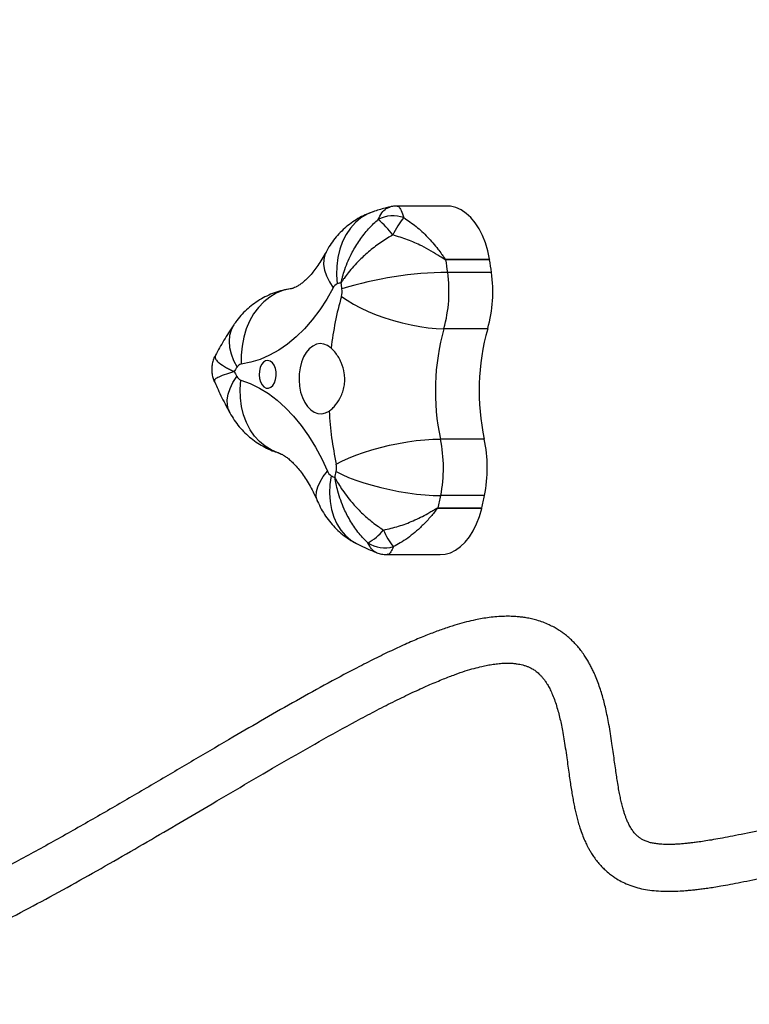
# Model space of a CAD drawing. Units: centimetres. Extents: x 2664 to 4439, y -854 to 490.
# Drawn here: x 3326 to 3351, y -369 to -335 of the extents above; entities that cross this region are included whole.
import ezdxf

# ---------------------------------------------------------------- set-up
doc = ezdxf.new("R2010")
doc.units = ezdxf.units.CM
doc.layers.add('VP-DIM', color=7, linetype='Continuous')
doc.layers.add('VP-EQ', color=7, linetype='Continuous', true_color=0x8a3492)
doc.dimstyles.new('Strefa', dxfattribs={"dimtxt": 14, "dimasz": 20, "dimexe": 20, "dimexo": 50, "dimgap": 20, "dimtad": 0, "dimdec": 0, "dimzin": 0, "dimdsep": 46, "dimtxsty": 'Standard', "dimcen": 0.09, "dimadec": 0, "dimazin": 0, "dimtfac": 1, "dimtdec": 4, "dimtofl": 0, "dimtmove": 0, "dimatfit": 3, "dimfxl": 70, "dimfxlon": 1, "dimtolj": 1, "dimtzin": 0, "dimarcsym": 0})

# ---------------------------------------------------------------- blocks, each defined once
blk = doc.blocks.new('02142')
at = {"layer": 'VP-EQ', "color": 0, "linetype": 'Continuous', "lineweight": 25}
for p, q in [((6296.507, 353.394), (6294.699, 353.394)), ((6294.772, 351.798), (6293.275, 351.798)), ((6293.279, 351.817), (6294.776, 351.817)), ((6293.185, 351.379), (6294.682, 351.379)), ((6293.194, 349.446), (6294.691, 349.446)), ((6293.076, 345.678), (6294.573, 345.678)), ((6292.945, 343.756), (6294.443, 343.756)), ((6293.009, 343.324), (6294.506, 343.324)), ((6294.509, 343.305), (6293.012, 343.305)), ((6296.993, 341.684), (6297.006, 341.689)), ((6294.48, 341.488), (6296.174, 341.488))]:
    blk.add_line(p, q, dxfattribs=at)
at = {"layer": 'VP-EQ', "color": 0, "linetype": 'Continuous', "lineweight": 25, "flags": 128}
for points in [[(6294.699, 353.394), (6294.533, 353.38), (6294.351, 353.329), (6294.175, 353.243), (6294.006, 353.123), (6293.847, 352.971), (6293.7, 352.788), (6293.568, 352.578), (6293.453, 352.344), (6293.356, 352.089), (6293.279, 351.817)], [(6298.421, 350.702), (6298.464, 351.001), (6298.477, 351.296), (6298.459, 351.582), (6298.41, 351.855), (6298.332, 352.111), (6298.225, 352.347), (6298.091, 352.559), (6297.932, 352.743), (6297.751, 352.898), (6297.558, 353.017)], [(6298.889, 351.578), (6298.904, 351.537), (6298.932, 351.395), (6298.925, 351.241), (6298.882, 351.078), (6298.804, 350.906), (6298.692, 350.729), (6298.549, 350.55)], [(6298.25, 350.56), (6298.052, 350.659), (6297.827, 350.756), (6297.578, 350.851), (6297.31, 350.941), (6297.025, 351.025), (6296.728, 351.103), (6296.423, 351.173), (6296.115, 351.234), (6295.808, 351.285), (6295.507, 351.326), (6295.217, 351.355), (6294.94, 351.373), (6294.682, 351.379)], [(6301.513, 347.433), (6301.192, 347.551), (6300.877, 347.706), (6300.57, 347.896), (6300.271, 348.12), (6299.983, 348.379), (6299.707, 348.669), (6299.444, 348.99), (6299.195, 349.341), (6298.963, 349.719), (6298.747, 350.123), (6298.549, 350.55)], [(6298.252, 350.303), (6298.054, 350.199), (6297.83, 350.098), (6297.583, 349.999), (6297.315, 349.904), (6297.03, 349.816), (6296.734, 349.734), (6296.43, 349.661), (6296.123, 349.597), (6295.817, 349.544), (6295.516, 349.501), (6295.226, 349.471), (6294.949, 349.452), (6294.691, 349.446)], [(6300.226, 349.919), (6300.245, 349.913), (6300.47, 349.821), (6300.681, 349.695), (6300.874, 349.535), (6301.046, 349.345), (6301.196, 349.127), (6301.32, 348.884), (6301.417, 348.62), (6301.486, 348.339), (6301.525, 348.044), (6301.534, 347.741), (6301.513, 347.433)], [(6298.426, 346.338), (6298.545, 346.252), (6298.671, 346.202), (6298.801, 346.188), (6298.93, 346.211), (6299.055, 346.271), (6299.171, 346.365), (6299.275, 346.491), (6299.364, 346.644), (6299.436, 346.821), (6299.487, 347.015), (6299.516, 347.221), (6299.523, 347.432), (6299.506, 347.641), (6299.468, 347.843), (6299.408, 348.031), (6299.329, 348.198), (6299.233, 348.341), (6299.123, 348.454), (6299.003, 348.534), (6298.876, 348.578), (6298.746, 348.586), (6298.617, 348.556), (6298.494, 348.491)], [(6301.882, 348.555), (6301.929, 348.452), (6301.968, 348.288), (6301.972, 348.109), (6301.942, 347.919), (6301.878, 347.719), (6301.78, 347.514), (6301.651, 347.306)], [(6300.303, 347.286), (6300.306, 347.156), (6300.33, 347.033), (6300.374, 346.925), (6300.434, 346.84), (6300.506, 346.785), (6300.584, 346.763), (6300.664, 346.776), (6300.738, 346.823), (6300.801, 346.902), (6300.849, 347.005), (6300.878, 347.125), (6300.887, 347.254), (6300.873, 347.381), (6300.839, 347.498), (6300.786, 347.595), (6300.72, 347.666), (6300.644, 347.705), (6300.564, 347.71), (6300.487, 347.679), (6300.417, 347.616), (6300.361, 347.524), (6300.322, 347.411), (6300.303, 347.286)], [(6298.352, 344.28), (6298.576, 344.672), (6298.816, 345.038), (6299.071, 345.376), (6299.34, 345.684), (6299.622, 345.96), (6299.915, 346.203), (6300.217, 346.412), (6300.528, 346.586), (6300.846, 346.725), (6301.169, 346.826), (6301.496, 346.891)], [(6299.814, 344.317), (6299.83, 344.319), (6300.071, 344.376), (6300.302, 344.469), (6300.521, 344.597), (6300.724, 344.759), (6300.908, 344.952), (6301.072, 345.173), (6301.211, 345.419), (6301.325, 345.687), (6301.411, 345.972), (6301.469, 346.271), (6301.498, 346.579), (6301.496, 346.891)], [(6301.751, 345.544), (6301.761, 345.56), (6301.843, 345.723), (6301.893, 345.905), (6301.909, 346.104), (6301.892, 346.315), (6301.841, 346.536), (6301.757, 346.763), (6301.641, 346.994)], [(6298.072, 344.575), (6297.882, 344.708), (6297.665, 344.839), (6297.424, 344.966), (6297.163, 345.087), (6296.885, 345.201), (6296.595, 345.306), (6296.296, 345.4), (6295.994, 345.482), (6295.691, 345.551), (6295.394, 345.606), (6295.106, 345.646), (6294.831, 345.67), (6294.573, 345.678)], [(6297.006, 341.689), (6297.196, 341.768), (6297.405, 341.895), (6297.597, 342.054), (6297.767, 342.243), (6297.915, 342.461), (6298.037, 342.703), (6298.131, 342.966), (6298.197, 343.246), (6298.233, 343.54), (6298.24, 343.842), (6298.215, 344.149)], [(6298.6, 343.061), (6298.641, 343.155), (6298.678, 343.316), (6298.681, 343.491), (6298.649, 343.678), (6298.583, 343.874), (6298.483, 344.075), (6298.352, 344.28)], [(6293.012, 343.305), (6293.072, 343.021), (6293.152, 342.751), (6293.252, 342.499), (6293.37, 342.269), (6293.504, 342.063), (6293.653, 341.885), (6293.813, 341.738), (6293.984, 341.623), (6294.161, 341.543), (6294.344, 341.498), (6294.48, 341.488)]]:
    blk.add_lwpolyline(points, dxfattribs=at)
at = {"layer": 'VP-EQ', "color": 0, "linetype": 'Continuous', "lineweight": 25}
for centre, radius, start, end in [((6296.592, 352.117), 1.049, 56.8153, 106.4341), ((6294.656, 351.759), 2.133, 21.9004, 39.7775), ((6298.085, 351.347), 1.887, 119.169, 140.2444), ((6313.737, 347.184), 20.976, 167.2921, 168.4644), ((6294.917, 351.427), 1.683, 166.6242, 167.2673), ((6315.234, 347.184), 20.976, 167.2921, 168.4644), ((6296.414, 351.427), 1.683, 166.6242, 167.2673), ((6297.869, 350.435), 4.778, 168.6086, 191.9476), ((6299.366, 350.435), 4.778, 168.6086, 191.9476), ((6298.875, 350.435), 0.637, 168.6025, 191.9487), ((6314.839, 347.176), 16.931, 167.7605, 168.4706), ((6295.97, 345.917), 5.377, 62.8743, 64.394), ((6298.27, 350.445), 0.298, 20.4908, 59.4578), ((6286.711, 347.839), 11.8, 3.164, 12.0499), ((6285.494, 347.802), 7.874, 344.3503, 12.0514), ((6286.983, 347.802), 7.881, 344.3633, 12.0384), ((6301.424, 347.197), 0.252, 25.5115, 69.2127), ((6293.011, 352.793), 10.397, 326.1041, 327.0817), ((6291.343, 341.659), 11.754, 27.8106, 28.7154), ((6301.453, 347.105), 0.219, 281.453, 329.5476), ((6287.28, 347.661), 11.225, 344.0411, 353.2289), ((6297.627, 344.403), 4.726, 164.3597, 187.8722), ((6299.124, 344.403), 4.726, 164.3597, 187.8722), ((6298.679, 344.405), 0.63, 164.3638, 187.8685), ((6294.355, 356.187), 12.431, 270.4037, 287.3117), ((6316.469, 346.835), 18.586, 187.7799, 188.4382), ((6296.675, 348.744), 4.846, 286.9048, 288.5321), ((6298.118, 344.388), 0.258, 292.1591, 335.1978), ((6314.857, 346.747), 22.115, 187.7718, 188.9038), ((6316.354, 346.747), 22.115, 187.7718, 188.9038), ((6294.337, 343.531), 1.345, 188.8478, 189.6688), ((6295.835, 343.531), 1.345, 188.8478, 189.6688), ((6293.548, 343.823), 3.081, 321.0208, 334.0915), ((6298.815, 344.35), 3.121, 216.877, 230.2399), ((6296.307, 342.9), 1.079, 250.2264, 298.317)]:
    blk.add_arc(centre, radius, start, end, dxfattribs=at)
for points, knots in [([(6322.911, 361.925), (6322.898, 361.925), (6322.873, 361.926), (6322.85, 361.932), (6322.83, 361.941), (6322.812, 361.951), (6322.796, 361.964), (6322.776, 361.982), (6322.742, 362.017), (6322.684, 362.093), (6322.611, 362.215), (6322.524, 362.402), (6322.439, 362.631), (6322.36, 362.887), (6322.293, 363.14), (6322.233, 363.387), (6322.181, 363.619), (6322.133, 363.839), (6322.089, 364.047), (6322.043, 364.261), (6321.994, 364.493), (6321.936, 364.755), (6321.869, 365.043), (6321.793, 365.345), (6321.711, 365.637), (6321.62, 365.93), (6321.516, 366.22), (6321.392, 366.515), (6321.252, 366.796), (6321.089, 367.067), (6320.909, 367.315), (6320.707, 367.548), (6320.475, 367.771), (6320.201, 367.984), (6319.898, 368.172), (6319.604, 368.313), (6319.333, 368.417), (6319.072, 368.497), (6318.786, 368.564), (6318.47, 368.615), (6318.166, 368.643), (6317.894, 368.654), (6317.671, 368.654), (6317.472, 368.648), (6317.278, 368.636), (6317.043, 368.617), (6316.737, 368.581), (6316.352, 368.521), (6315.928, 368.436), (6315.416, 368.314), (6314.856, 368.157), (6314.293, 367.975), (6313.816, 367.806), (6313.422, 367.659), (6313.068, 367.519), (6312.731, 367.382), (6312.39, 367.238), (6312.033, 367.082), (6311.548, 366.864), (6310.922, 366.571), (6310.14, 366.188), (6309.22, 365.719), (6308.17, 365.161), (6307.012, 364.523), (6305.854, 363.866), (6304.71, 363.206), (6303.587, 362.549), (6302.423, 361.864), (6301.206, 361.148), (6299.929, 360.404), (6298.652, 359.675), (6297.603, 359.097), (6296.777, 358.662), (6296.165, 358.352), (6295.587, 358.075), (6295.061, 357.837), (6294.598, 357.643), (6294.195, 357.489), (6293.846, 357.369), (6293.543, 357.279), (6293.293, 357.216), (6293.078, 357.17), (6292.88, 357.137), (6292.681, 357.113), (6292.494, 357.101), (6292.327, 357.101), (6292.188, 357.109), (6292.073, 357.122), (6291.972, 357.14), (6291.874, 357.162), (6291.775, 357.193), (6291.681, 357.229), (6291.598, 357.269), (6291.529, 357.308), (6291.469, 357.346), (6291.413, 357.387), (6291.353, 357.437), (6291.288, 357.498), (6291.221, 357.57), (6291.157, 357.649), (6291.101, 357.727), (6291.054, 357.799), (6291.014, 357.866), (6290.976, 357.935), (6290.938, 358.009), (6290.883, 358.125), (6290.816, 358.288), (6290.741, 358.501), (6290.676, 358.722), (6290.619, 358.941), (6290.568, 359.169), (6290.519, 359.414), (6290.471, 359.692), (6290.422, 360.002), (6290.377, 360.315), (6290.335, 360.617), (6290.297, 360.89), (6290.261, 361.145), (6290.225, 361.381), (6290.189, 361.6), (6290.153, 361.802), (6290.116, 361.991), (6290.076, 362.171), (6290.033, 362.352), (6289.983, 362.539), (6289.92, 362.745), (6289.845, 362.957), (6289.775, 363.128), (6289.721, 363.246), (6289.683, 363.325), (6289.636, 363.415), (6289.577, 363.521), (6289.504, 363.64), (6289.414, 363.773), (6289.307, 363.911), (6289.189, 364.045), (6289.059, 364.173), (6288.924, 364.289), (6288.79, 364.389), (6288.638, 364.487), (6288.452, 364.589), (6288.216, 364.691), (6287.956, 364.775), (6287.68, 364.836), (6287.392, 364.875), (6287.094, 364.894), (6286.797, 364.896), (6286.517, 364.885), (6286.28, 364.868), (6286.084, 364.85), (6285.917, 364.831), (6285.745, 364.809), (6285.554, 364.783), (6285.339, 364.75), (6285.083, 364.708), (6284.777, 364.653), (6284.415, 364.584), (6284.017, 364.503), (6283.592, 364.414), (6283.009, 364.287), (6282.249, 364.117), (6281.327, 363.911), (6280.404, 363.71), (6279.488, 363.518), (6278.519, 363.326), (6277.483, 363.134), (6276.37, 362.947), (6275.353, 362.796), (6274.464, 362.679), (6273.73, 362.591), (6272.976, 362.511), (6272.228, 362.443), (6271.517, 362.387), (6270.888, 362.345), (6270.341, 362.315), (6269.876, 362.294), (6269.532, 362.281), (6269.274, 362.273), (6269.064, 362.267), (6268.793, 362.26), (6268.457, 362.254), (6268.172, 362.249), (6267.998, 362.249), (6267.96, 362.249)], [0, 0, 0, 0, 0.003642, 0.006809, 0.00952, 0.011781, 0.013593, 0.014981, 0.018185, 0.021688, 0.026232, 0.031115, 0.036347, 0.041053, 0.045524, 0.049596, 0.053255, 0.05653, 0.059595, 0.062499, 0.065836, 0.069383, 0.073454, 0.077831, 0.081939, 0.085744, 0.090269, 0.09447, 0.098722, 0.102907, 0.107026, 0.111075, 0.115414, 0.120197, 0.125215, 0.129782, 0.133379, 0.136957, 0.140893, 0.145189, 0.149655, 0.152806, 0.155601, 0.158039, 0.160253, 0.162872, 0.166838, 0.17158, 0.176938, 0.182095, 0.189575, 0.196274, 0.201209, 0.205588, 0.209402, 0.212995, 0.216743, 0.220649, 0.224713, 0.232581, 0.240995, 0.24996, 0.262155, 0.274613, 0.287, 0.299285, 0.311437, 0.323429, 0.33745, 0.351911, 0.366837, 0.382164, 0.390102, 0.398121, 0.406075, 0.413516, 0.420423, 0.4267, 0.432489, 0.437801, 0.442768, 0.446716, 0.451064, 0.455815, 0.460881, 0.465595, 0.469816, 0.473662, 0.47708, 0.481002, 0.48543, 0.49014, 0.494404, 0.49817, 0.501433, 0.504656, 0.508395, 0.512673, 0.517495, 0.52227, 0.526514, 0.530025, 0.533063, 0.536029, 0.539141, 0.5424, 0.550034, 0.557498, 0.564706, 0.571755, 0.577992, 0.584945, 0.592613, 0.600994, 0.61008, 0.617667, 0.624985, 0.631799, 0.638107, 0.643912, 0.649521, 0.654573, 0.659339, 0.66429, 0.669435, 0.674771, 0.681514, 0.687552, 0.689732, 0.691964, 0.694638, 0.697776, 0.701447, 0.7056, 0.710238, 0.714983, 0.719286, 0.724242, 0.728425, 0.731831, 0.737532, 0.743887, 0.750786, 0.75738, 0.764198, 0.771232, 0.777908, 0.783861, 0.789084, 0.792669, 0.795872, 0.799306, 0.803106, 0.807273, 0.811807, 0.817734, 0.824189, 0.831141, 0.838185, 0.845192, 0.858834, 0.87229, 0.883707, 0.894955, 0.906154, 0.917526, 0.929057, 0.94073, 0.947323, 0.953956, 0.960625, 0.967121, 0.972982, 0.978205, 0.982282, 0.98588, 0.989003, 0.990162, 0.991717, 0.993739, 0.996225, 0.999176, 1, 1, 1, 1]), ([(6267.962, 360.649), (6268.014, 360.649), (6268.212, 360.65), (6268.528, 360.655), (6268.886, 360.662), (6269.167, 360.669), (6269.441, 360.677), (6269.746, 360.688), (6270.146, 360.704), (6270.617, 360.728), (6271.163, 360.76), (6271.776, 360.802), (6272.453, 360.856), (6273.173, 360.923), (6273.898, 361), (6274.603, 361.084), (6275.483, 361.199), (6276.51, 361.35), (6277.647, 361.539), (6278.706, 361.732), (6279.695, 361.927), (6280.626, 362.122), (6281.586, 362.33), (6282.561, 362.548), (6283.532, 362.765), (6284.264, 362.922), (6284.788, 363.027), (6285.126, 363.091), (6285.421, 363.142), (6285.677, 363.184), (6285.887, 363.214), (6286.058, 363.236), (6286.205, 363.253), (6286.349, 363.268), (6286.502, 363.28), (6286.662, 363.29), (6286.841, 363.296), (6287.029, 363.295), (6287.214, 363.284), (6287.375, 363.263), (6287.498, 363.238), (6287.592, 363.211), (6287.662, 363.186), (6287.723, 363.161), (6287.775, 363.135), (6287.821, 363.109), (6287.861, 363.084), (6287.9, 363.057), (6287.938, 363.027), (6287.979, 362.991), (6288.024, 362.947), (6288.069, 362.896), (6288.112, 362.841), (6288.156, 362.778), (6288.197, 362.711), (6288.235, 362.642), (6288.266, 362.579), (6288.295, 362.517), (6288.326, 362.445), (6288.361, 362.355), (6288.399, 362.245), (6288.44, 362.113), (6288.482, 361.959), (6288.524, 361.784), (6288.563, 361.597), (6288.603, 361.386), (6288.641, 361.159), (6288.677, 360.92), (6288.712, 360.675), (6288.75, 360.406), (6288.788, 360.127), (6288.831, 359.826), (6288.878, 359.518), (6288.93, 359.209), (6288.984, 358.928), (6289.039, 358.673), (6289.114, 358.364), (6289.222, 357.987), (6289.348, 357.642), (6289.456, 357.399), (6289.523, 357.26), (6289.592, 357.13), (6289.668, 356.998), (6289.757, 356.857), (6289.859, 356.712), (6289.972, 356.567), (6290.09, 356.435), (6290.211, 356.313), (6290.328, 356.208), (6290.437, 356.119), (6290.548, 356.038), (6290.669, 355.957), (6290.814, 355.873), (6290.985, 355.786), (6291.18, 355.705), (6291.382, 355.638), (6291.576, 355.588), (6291.751, 355.553), (6291.913, 355.529), (6292.083, 355.512), (6292.278, 355.501), (6292.509, 355.501), (6292.759, 355.514), (6293.013, 355.54), (6293.258, 355.577), (6293.519, 355.627), (6293.801, 355.692), (6294.122, 355.78), (6294.474, 355.892), (6294.866, 356.032), (6295.3, 356.202), (6295.779, 356.406), (6296.302, 356.644), (6296.863, 356.914), (6297.602, 357.287), (6298.513, 357.771), (6299.599, 358.373), (6300.686, 358.995), (6301.832, 359.661), (6303.043, 360.372), (6304.335, 361.133), (6305.653, 361.904), (6306.994, 362.676), (6308.346, 363.435), (6309.518, 364.069), (6310.488, 364.571), (6311.242, 364.949), (6311.945, 365.286), (6312.522, 365.549), (6312.986, 365.753), (6313.348, 365.906), (6313.708, 366.052), (6314.088, 366.201), (6314.522, 366.361), (6315.017, 366.53), (6315.567, 366.698), (6316.041, 366.821), (6316.423, 366.904), (6316.692, 366.954), (6316.934, 366.992), (6317.14, 367.018), (6317.341, 367.037), (6317.55, 367.05), (6317.787, 367.056), (6318.043, 367.048), (6318.302, 367.023), (6318.539, 366.981), (6318.74, 366.927), (6318.904, 366.87), (6319.041, 366.809), (6319.158, 366.747), (6319.268, 366.679), (6319.382, 366.596), (6319.496, 366.495), (6319.61, 366.373), (6319.717, 366.236), (6319.817, 366.081), (6319.902, 365.918), (6319.979, 365.747), (6320.055, 365.555), (6320.133, 365.328), (6320.211, 365.065), (6320.289, 364.772), (6320.36, 364.473), (6320.421, 364.197), (6320.474, 363.95), (6320.524, 363.713), (6320.576, 363.468), (6320.634, 363.202), (6320.703, 362.906), (6320.785, 362.579), (6320.882, 362.243), (6321.002, 361.896), (6321.146, 361.559), (6321.322, 361.243), (6321.485, 361.022), (6321.615, 360.88), (6321.698, 360.798), (6321.795, 360.715), (6321.917, 360.623), (6322.081, 360.522), (6322.299, 360.424), (6322.578, 360.342), (6322.795, 360.331), (6322.911, 360.325)], [0, 0, 0, 0, 0.001108, 0.004271, 0.006896, 0.008983, 0.01053, 0.01303, 0.015856, 0.019657, 0.023936, 0.028699, 0.034346, 0.040542, 0.04686, 0.053142, 0.059387, 0.071109, 0.082684, 0.094098, 0.105334, 0.116576, 0.127984, 0.142505, 0.157229, 0.172119, 0.178955, 0.185262, 0.191037, 0.19628, 0.200994, 0.204519, 0.207718, 0.211182, 0.215111, 0.219501, 0.224343, 0.230622, 0.237096, 0.243365, 0.249431, 0.253429, 0.257311, 0.260978, 0.264425, 0.267653, 0.271071, 0.27384, 0.27699, 0.280519, 0.284427, 0.288713, 0.292964, 0.29681, 0.301518, 0.305436, 0.308563, 0.311366, 0.314351, 0.318538, 0.323041, 0.327744, 0.333937, 0.339845, 0.345563, 0.351894, 0.359031, 0.365209, 0.371895, 0.379089, 0.386671, 0.393947, 0.402594, 0.410544, 0.41779, 0.424325, 0.430155, 0.441397, 0.453259, 0.457228, 0.460996, 0.464564, 0.467999, 0.471919, 0.476472, 0.480491, 0.484776, 0.488742, 0.492315, 0.495497, 0.498292, 0.501471, 0.505133, 0.509273, 0.51389, 0.518458, 0.522473, 0.526022, 0.529106, 0.532083, 0.535996, 0.540308, 0.544962, 0.549422, 0.553561, 0.557379, 0.562313, 0.567241, 0.572598, 0.578389, 0.584623, 0.591187, 0.598198, 0.605623, 0.613067, 0.62616, 0.638981, 0.651499, 0.663686, 0.677745, 0.691836, 0.706149, 0.720637, 0.735246, 0.749814, 0.758571, 0.766816, 0.774554, 0.781792, 0.786089, 0.790193, 0.794117, 0.798421, 0.803426, 0.809477, 0.816267, 0.823767, 0.82754, 0.831261, 0.834575, 0.837482, 0.839989, 0.843306, 0.846944, 0.851311, 0.85623, 0.860836, 0.865017, 0.868826, 0.872033, 0.875134, 0.878135, 0.881473, 0.885477, 0.889102, 0.893162, 0.897201, 0.900812, 0.903988, 0.907544, 0.911403, 0.915702, 0.920449, 0.925256, 0.929417, 0.9329, 0.936251, 0.939748, 0.94352, 0.947787, 0.952569, 0.957839, 0.963056, 0.968785, 0.974143, 0.979056, 0.980761, 0.982391, 0.983984, 0.986012, 0.988622, 0.991818, 0.995609, 1, 1, 1, 1]), ([(6294.776, 351.817), (6294.778, 351.817), (6294.782, 351.817), (6294.796, 351.825), (6294.847, 351.882), (6294.968, 352.039), (6295.176, 352.274), (6295.391, 352.487), (6295.682, 352.74), (6295.966, 352.948), (6296.219, 353.082), (6296.295, 353.123)], [0, 0, 0, 0, 0.003487, 0.006835, 0.024665, 0.113565, 0.295835, 0.478083, 0.555072, 0.864576, 1, 1, 1, 1]), ([(6296.295, 353.123), (6296.325, 353.187), (6296.386, 353.316), (6296.458, 353.394), (6296.495, 353.386), (6296.507, 353.383)], [0, 0, 0, 0, 0.402359, 0.817841, 1, 1, 1, 1]), ([(6296.889, 353.319), (6296.882, 353.323), (6296.823, 353.351), (6296.699, 353.378), (6296.577, 353.398), (6296.511, 353.393), (6296.506, 353.393)], [0, 0, 0, 0, 0.064259, 0.497408, 0.956575, 1, 1, 1, 1]), ([(6296.888, 353.317), (6296.897, 353.315), (6296.955, 353.299), (6297.052, 353.211), (6297.128, 353.067), (6297.166, 352.995)], [0, 0, 0, 0, 0.080307, 0.5336524, 1, 1, 1, 1]), ([(6297.558, 353.017), (6297.465, 353.063), (6297.245, 353.173), (6297.019, 353.266), (6296.889, 353.319)], [0, 0, 0, 0, 0.423678, 1, 1, 1, 1]), ([(6297.166, 352.995), (6297.215, 352.948), (6297.377, 352.791), (6297.624, 352.482), (6297.838, 352.133), (6298.039, 351.718), (6298.169, 351.354), (6298.248, 351.022), (6298.275, 350.881), (6298.285, 350.818), (6298.29, 350.789), (6298.292, 350.776), (6298.293, 350.77), (6298.293, 350.767), (6298.294, 350.766)], [0, 0, 0, 0, 0.0827172, 0.2755177, 0.4684311, 0.5607331, 0.8131401, 0.9162373, 0.962117, 0.9828347, 0.9922171, 0.9964726, 0.9987356, 1, 1, 1, 1]), ([(6298.889, 351.576), (6298.849, 351.664), (6298.768, 351.839), (6298.616, 352.084), (6298.444, 352.312), (6298.252, 352.521), (6298.04, 352.708), (6297.81, 352.878), (6297.643, 352.97), (6297.558, 353.017)], [0, 0, 0, 0, 0.144622, 0.288479, 0.431148, 0.572855, 0.713821, 0.854249, 1, 1, 1, 1]), ([(6296.635, 352.554), (6296.463, 352.515), (6296.118, 352.436), (6295.607, 352.241), (6295.232, 352.054), (6294.985, 351.911), (6294.889, 351.852), (6294.826, 351.816), (6294.796, 351.801), (6294.778, 351.799), (6294.772, 351.798)], [0, 0, 0, 0, 0.2571709, 0.5145136, 0.7935674, 0.8764091, 0.9467884, 0.9677831, 0.9894864, 1, 1, 1, 1]), ([(6298.294, 350.766), (6298.293, 350.767), (6298.292, 350.769), (6298.289, 350.774), (6298.284, 350.784), (6298.272, 350.807), (6298.245, 350.857), (6298.182, 350.968), (6298.019, 351.23), (6297.801, 351.521), (6297.501, 351.854), (6297.208, 352.136), (6296.891, 352.387), (6296.694, 352.515), (6296.635, 352.554)], [0, 0, 0, 0, 0.001263, 0.003527, 0.007779, 0.01716, 0.03788, 0.083763, 0.186863, 0.439265, 0.531565, 0.724482, 0.917277, 1, 1, 1, 1]), ([(6300.231, 349.917), (6300.222, 349.92), (6300.193, 349.93), (6300.133, 349.955), (6300.043, 350.004), (6299.936, 350.076), (6299.816, 350.175), (6299.687, 350.299), (6299.553, 350.449), (6299.416, 350.625), (6299.279, 350.827), (6299.142, 351.055), (6299.011, 351.304), (6298.929, 351.487), (6298.889, 351.576)], [0, 0, 0, 0, 0.0446, 0.139923, 0.228417, 0.32173, 0.41044, 0.496522, 0.58124, 0.665388, 0.74947, 0.833711, 0.918329, 1, 1, 1, 1]), ([(6301.883, 348.555), (6301.835, 348.637), (6301.739, 348.801), (6301.566, 349.028), (6301.374, 349.238), (6301.163, 349.426), (6300.935, 349.591), (6300.693, 349.733), (6300.457, 349.842), (6300.3, 349.894), (6300.231, 349.917)], [0, 0, 0, 0, 0.129959, 0.260039, 0.389233, 0.517752, 0.645775, 0.773447, 0.900873, 1, 1, 1, 1]), ([(6298.494, 348.491), (6298.456, 348.462), (6298.381, 348.404), (6298.234, 348.243), (6298.102, 348.035), (6298.01, 347.791), (6297.967, 347.595), (6297.954, 347.394), (6297.975, 347.134), (6298.051, 346.884), (6298.163, 346.664), (6298.28, 346.486), (6298.371, 346.394), (6298.426, 346.338)], [0, 0, 0, 0, 0.0735964, 0.1472224, 0.2936184, 0.369963, 0.4462838, 0.5203279, 0.5943776, 0.7367102, 0.8116284, 0.8865295, 1, 1, 1, 1]), ([(6302.416, 347.478), (6302.385, 347.547), (6302.269, 347.807), (6302.091, 348.167), (6301.939, 348.451), (6301.883, 348.555)], [0, 0, 0, 0, 0.186551, 0.701839, 1, 1, 1, 1]), ([(6301.739, 347.142), (6301.74, 347.143), (6301.741, 347.143), (6301.746, 347.144), (6301.754, 347.147), (6301.771, 347.152), (6301.81, 347.164), (6301.893, 347.189), (6302.073, 347.248), (6302.231, 347.311), (6302.357, 347.378), (6302.425, 347.429), (6302.414, 347.461), (6302.41, 347.475)], [0, 0, 0, 0, 0.001458, 0.004068, 0.008969, 0.019773, 0.043637, 0.096482, 0.215227, 0.505942, 0.612251, 0.831225, 1, 1, 1, 1]), ([(6302.379, 346.584), (6302.396, 346.615), (6302.44, 346.694), (6302.483, 346.837), (6302.509, 347.007), (6302.504, 347.179), (6302.473, 347.34), (6302.434, 347.435), (6302.416, 347.478)], [0, 0, 0, 0, 0.114122, 0.294398, 0.475788, 0.668035, 0.849196, 1, 1, 1, 1]), ([(6302.381, 346.583), (6302.389, 346.613), (6302.406, 346.674), (6302.34, 346.766), (6302.217, 346.877), (6302.065, 346.976), (6301.889, 347.069), (6301.808, 347.109), (6301.771, 347.128), (6301.753, 347.136), (6301.745, 347.139), (6301.741, 347.141), (6301.74, 347.142), (6301.739, 347.142)], [0, 0, 0, 0, 0.202138, 0.416863, 0.518117, 0.795005, 0.908111, 0.958441, 0.981171, 0.991463, 0.996126, 0.998608, 1, 1, 1, 1]), ([(6301.751, 345.544), (6301.811, 345.635), (6301.98, 345.891), (6302.19, 346.238), (6302.334, 346.499), (6302.381, 346.583)], [0, 0, 0, 0, 0.2723499, 0.765463, 1, 1, 1, 1]), ([(6299.807, 344.316), (6299.9, 344.332), (6300.089, 344.364), (6300.362, 344.448), (6300.624, 344.558), (6300.872, 344.693), (6301.103, 344.851), (6301.317, 345.03), (6301.512, 345.229), (6301.654, 345.404), (6301.729, 345.512), (6301.751, 345.544)], [0, 0, 0, 0, 0.120329, 0.241371, 0.361194, 0.480024, 0.598086, 0.715658, 0.833055, 0.950649, 1, 1, 1, 1]), ([(6296.319, 342.477), (6296.38, 342.512), (6296.584, 342.63), (6296.916, 342.859), (6297.227, 343.117), (6297.546, 343.421), (6297.782, 343.685), (6297.961, 343.924), (6298.03, 344.025), (6298.06, 344.07), (6298.073, 344.091), (6298.08, 344.1), (6298.083, 344.105), (6298.084, 344.107), (6298.084, 344.108)], [0, 0, 0, 0, 0.082717, 0.275515, 0.468433, 0.560731, 0.813136, 0.916239, 0.962115, 0.982834, 0.992218, 0.996472, 0.998733, 1, 1, 1, 1]), ([(6298.084, 344.108), (6298.084, 344.107), (6298.084, 344.104), (6298.082, 344.097), (6298.079, 344.085), (6298.073, 344.057), (6298.058, 343.996), (6298.023, 343.859), (6297.923, 343.537), (6297.771, 343.185), (6297.544, 342.784), (6297.309, 342.446), (6297.043, 342.148), (6296.871, 341.996), (6296.819, 341.951)], [0, 0, 0, 0, 0.001264, 0.003528, 0.007781, 0.017166, 0.037883, 0.083764, 0.186863, 0.439268, 0.531567, 0.724483, 0.917282, 1, 1, 1, 1]), ([(6298.6, 343.061), (6298.623, 343.104), (6298.691, 343.229), (6298.806, 343.417), (6298.943, 343.616), (6299.079, 343.788), (6299.211, 343.932), (6299.335, 344.05), (6299.449, 344.143), (6299.552, 344.213), (6299.641, 344.262), (6299.716, 344.294), (6299.77, 344.31), (6299.795, 344.314), (6299.807, 344.316)], [0, 0, 0, 0, 0.043787, 0.127988, 0.211779, 0.295322, 0.378883, 0.462778, 0.547568, 0.634064, 0.72347, 0.8176, 0.919512, 1, 1, 1, 1]), ([(6294.506, 343.324), (6294.512, 343.323), (6294.53, 343.321), (6294.597, 343.284), (6294.752, 343.178), (6295.006, 343.023), (6295.373, 342.826), (6295.81, 342.63), (6296.149, 342.528), (6296.319, 342.477)], [0, 0, 0, 0, 0.010508, 0.032209, 0.123545, 0.304556, 0.485549, 0.742862, 1, 1, 1, 1]), ([(6295.942, 341.885), (6295.801, 341.981), (6295.517, 342.174), (6295.125, 342.543), (6294.842, 342.87), (6294.664, 343.109), (6294.589, 343.216), (6294.546, 343.274), (6294.528, 343.296), (6294.514, 343.304), (6294.511, 343.305), (6294.509, 343.305)], [0, 0, 0, 0, 0.260882, 0.521913, 0.784778, 0.886381, 0.955769, 0.975329, 0.99316, 0.997167, 1, 1, 1, 1]), ([(6296.993, 341.684), (6297.083, 341.717), (6297.261, 341.783), (6297.513, 341.915), (6297.748, 342.068), (6297.965, 342.244), (6298.164, 342.439), (6298.344, 342.652), (6298.489, 342.861), (6298.567, 343.002), (6298.6, 343.061)], [0, 0, 0, 0, 0.132882, 0.262832, 0.391936, 0.520426, 0.64865, 0.777003, 0.905949, 1, 1, 1, 1]), ([(6296.174, 341.493), (6296.167, 341.492), (6296.144, 341.487), (6296.11, 341.516), (6296.053, 341.589), (6295.999, 341.698), (6295.956, 341.842), (6295.942, 341.885)], [0, 0, 0, 0, 0.094357, 0.32991, 0.428759, 0.826133, 1, 1, 1, 1]), ([(6296.819, 341.951), (6296.777, 341.87), (6296.692, 341.706), (6296.559, 341.566), (6296.464, 341.54), (6296.423, 341.528)], [0, 0, 0, 0, 0.352983, 0.716613, 1, 1, 1, 1]), ([(6296.174, 341.489), (6296.226, 341.49), (6296.31, 341.491), (6296.392, 341.514), (6296.424, 341.523)], [0, 0, 0, 0, 0.604815, 1, 1, 1, 1]), ([(6296.424, 341.522), (6296.476, 341.534), (6296.668, 341.578), (6296.856, 341.639), (6296.993, 341.684)], [0, 0, 0, 0, 0.272957, 1, 1, 1, 1])]:
    blk.add_open_spline(points, degree=3, knots=knots, dxfattribs=at)
blk = doc.blocks.new('02142 2d')
at = {"layer": 'VP-EQ', "color": 0}
blk.add_blockref('02142', (0, 0), dxfattribs=at)
blk = doc.blocks.new('*D176')
at = {"layer": 'Defpoints', "color": 0}
for p in [(2974.473, 470.397), (2974.473, -629.693), (4182.162, -629.742)]:
    blk.add_point(p, dxfattribs=at)
at = {"layer": 'VP-DIM', "color": 0, "lineweight": -2}
for p, q in [((2974.473, 400.397), (2974.473, 490.397)), ((4182.162, 400.397), (4182.162, 490.397)), ((2994.473, 470.397), (3515.178, 470.397)), ((4162.162, 470.397), (3599.511, 470.397))]:
    blk.add_line(p, q, dxfattribs=at)
at = {"layer": 'VP-DIM', "color": 0}
for points in [[(2994.473, 473.731), (2994.473, 467.064), (2974.473, 470.397)], [(4162.162, 467.064), (4162.162, 473.731), (4182.162, 470.397)]]:
    blk.add_solid(points, dxfattribs=at)
at = {"layer": 'VP-DIM', "color": 0, "insert": (3557.344, 470.397), "char_height": 14, "attachment_point": 5}
blk.add_mtext('\\A1;1209', dxfattribs=at)
blk = doc.blocks.new('*D178')
at = {"layer": 'Defpoints', "color": 0}
for p in [(3174.473, 355.061), (3174.473, -652.642), (3982.162, -652.642)]:
    blk.add_point(p, dxfattribs=at)
at = {"layer": 'VP-DIM', "color": 0, "lineweight": -2}
for p, q in [((3174.473, 285.061), (3174.473, 375.061)), ((3982.162, 285.061), (3982.162, 375.061)), ((3194.473, 355.061), (3528.234, 355.061)), ((3962.162, 355.061), (3603.234, 355.061))]:
    blk.add_line(p, q, dxfattribs=at)
at = {"layer": 'VP-DIM', "color": 0}
for points in [[(3194.473, 358.394), (3194.473, 351.728), (3174.473, 355.061)], [(3962.162, 351.728), (3962.162, 358.394), (3982.162, 355.061)]]:
    blk.add_solid(points, dxfattribs=at)
at = {"layer": 'VP-DIM', "color": 0, "insert": (3565.734, 355.061), "char_height": 14, "attachment_point": 5}
blk.add_mtext('\\A1;809', dxfattribs=at)

msp = doc.modelspace()

# ---------------------------------------------------------------- block references
at = {"layer": 'VP-EQ', "color": 0, "rotation": 180}
msp.add_blockref('02142 2d', (9635.041, -0.046), dxfattribs=at)

# ---------------------------------------------------------------- dimensions: what is measured, and where the dimension line sits
at = {"layer": 'VP-DIM', "color": 0}
for base, p1, p2, text, picture, middle in [((2974.473, 470.397), (4182.162, -629.742), (2974.473, -629.693), '1209', '*D176', (3557.344, 470.397)), ((3174.473, 355.061), (3982.162, -652.642), (3174.473, -652.642), '809', '*D178', (3565.734, 355.061))]:
    dim = msp.add_linear_dim(base=base, p1=p1, p2=p2, text=text, dimstyle='Strefa', dxfattribs=at)
    dim.commit()
    dim.dimension.update_dxf_attribs({"geometry": picture, "text_midpoint": middle, "dimtype": 160})

doc.saveas('drawing.dxf')
